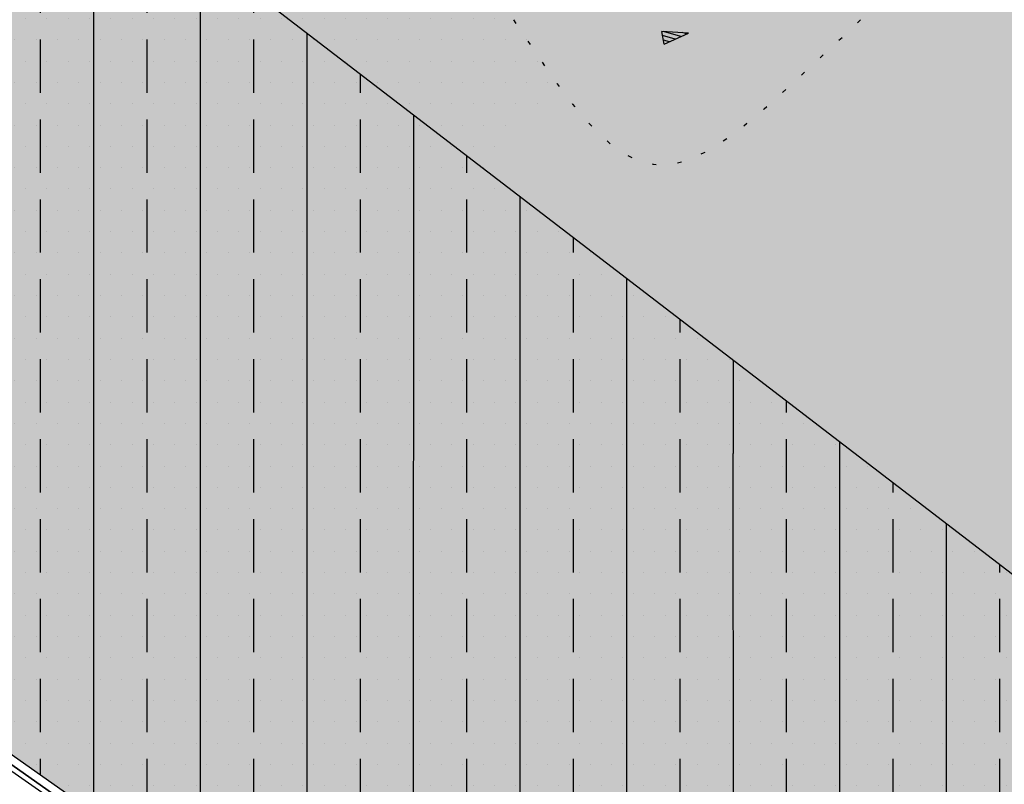
# Model space of a CAD drawing. Extents: x 546062 to 546645, y 6584438 to 6584885.
# Drawn here: x 546324 to 546347, y 6584516 to 6584534 of the extents above; entities that cross this region are included whole.
import ezdxf

# ---------------------------------------------------------------- set-up
doc = ezdxf.new("R2010")
doc.units = 0
doc.header["$LTSCALE"] = 0.5
doc.header["$MEASUREMENT"] = 0
doc.linetypes.add('C2', pattern=[1, 0, -1])
doc.layers.get('0').update_dxf_attribs({"linetype": 'CONTINUOUS'})
for name, color, linetype in [('12', 57, 'CONTINUOUS'), ('14', 114, 'CONTINUOUS'), ('23', 7, 'CONTINUOUS'), ('26', 7, 'CONTINUOUS'), ('54', 7, 'CONTINUOUS'), ('E1L', 6, 'CONTINUOUS'), ('EH-KEELUALA', 6, 'CONTINUOUS'), ('KAITSETSOON', 6, 'CONTINUOUS'), ('MAATULUNDUSMAA', 41, 'CONTINUOUS'), ('MURU', 53, 'CONTINUOUS'), ('OLOLPIIR', 32, 'CONTINUOUS'), ('PUUD', 57, 'CONTINUOUS'), ('SÕIDUTEE', 252, 'CONTINUOUS'), ('VK_SERVITUUT', 8, 'CONTINUOUS')]:
    doc.layers.add(name, color=color, linetype=linetype)
doc.linetypes.add('PUITAED', pattern='A,3.5,[140,geodeet.shx,S=0.8,R=0,X=0,Y=0],1.5', length=5)
pattern_1 = [(90, (-546431.9000000035, -6584537.119999997), (-2.5, 4.440892098500626e-16), []), (90, (-546430.6500000056, -6584535.869999999), (-2.5, 4.440892098500626e-16), [1.25, -0.625])]
pattern_2 = [(0, (0, 0), (0.3125, 0.625), [0, -0.625])]
pattern_3 = [(0, (0, 0), (0.1875, 0.375), [0, -0.375])]
pattern_4 = [(0, (0, 0), (0.25, 0.5), [0, -0.5])]

# ---------------------------------------------------------------- blocks, each defined once
blk = doc.blocks.new('EH')
at = {"layer": 'EH-KEELUALA'}
h = blk.add_hatch(dxfattribs=at)
h.set_pattern_fill('ANSI33', color=256, scale=10, angle=45, style=0)
h.set_pattern_definition(pattern_1)
h.paths.add_polyline_path([(-59.6927838283591, 101.8945167567581, -0.6824877993967189), (-61.42713285656646, 102.5732888132334, -0.1887159003923602), (-61.16148188570514, 103.2520608687773), (-70.02009329292923, 111.4402352189645), (-72.22106415475719, 109.3893814412877), (-49.25690038467292, 88.16319054737687), (-47.27345637243707, 90.41510832030326)])
h.paths.add_polyline_path([(-93.82599617145024, 89.25801248848438), (-102.1263462521601, 81.52378727681935), (-72.99251390411519, 61.21478684712201), (-66.65637310035527, 68.408570994623)])
h.paths.add_polyline_path([(-102.1263462519273, 81.52378727681935), (-105.1197766851401, 78.73452358320355), (-75.65341173391789, 58.19371689017862), (-72.99251390411519, 61.21478684712201)])
h.paths.add_polyline_path([(-105.1197766851401, 78.73452358227223), (-107.7404937247047, 76.29255238734186), (-99.86821288836654, 70.72177842259407, -0.6812888882581458), (-97.2700282240985, 69.70001991745085, -0.121166056204005), (-97.4411415969953, 69.0042754728347), (-96.6069999356987, 68.41400011908263), (-78.13107207079884, 55.38068697135895), (-75.65341173345223, 58.19371689017862)])
h.paths.add_polyline_path([(-99.86821288836654, 70.72177842259407), (-97.4411415969953, 69.0042754728347, 0.121166056204005), (-97.2700282240985, 69.70001991745085, 0.6812888882581458)], flags=17)
h = blk.add_hatch(dxfattribs=at)
h.set_pattern_fill('ANSI33', color=256, scale=10, angle=45, style=0)
h.set_pattern_definition(pattern_1)
edge = h.paths.add_edge_path()
edge.add_line((-66.6563730998896, 68.40857099741697), (-72.99251390527934, 61.21478684805334))
edge.add_line((-72.99251390527934, 61.21478684805334), (-57.62779214559123, 50.50414167530835))
edge.add_line((-57.62779214559123, 50.50414167530835), (-55.27900000370573, 52.23300000280142))
edge.add_spline(control_points=[(-55.2790000034729, 52.23300000280142), (-52.87643376912456, 48.51175187900662), (-47.2305141199613, 42.95720211602747), (-37.68942213815171, 36.87046662345529), (-30.74339870165568, 36.65193654038012), (-27.56670652434696, 35.6235612090677), (-27.43429713463411, 35.57896960433573)], knot_values=[42.78384044344509, 42.78384044344509, 42.78384044344509, 42.78384044344509, 56.07218529925795, 66.21911493322273, 75.83759968925631, 76.25758045756089, 76.25758045756089, 76.25758045756089, 76.25758045756089], degree=3, periodic=0)
edge.add_line((-27.4342971353326, 35.57896960526705), (-25.87471806001849, 37.11352032423019))
edge.add_line((-25.87471806001849, 37.11352032423019), (-66.6563730998896, 68.40857099741697))
edge = h.paths.add_edge_path(flags=17)
edge.add_spline(control_points=[(-27.43429713463411, 35.57896960433573), (-27.56670652434696, 35.6235612090677), (-30.74339870165568, 36.65193654038012), (-37.68942213815171, 36.87046662345529), (-47.2305141199613, 42.95720211602747), (-52.87643376912456, 48.51175187900662), (-55.2790000034729, 52.23300000280142)], knot_values=[42.78384044344509, 42.78384044344509, 42.78384044344509, 42.78384044344509, 43.20382121174966, 52.82230596778325, 62.96923560174803, 76.25758045756089, 76.25758045756089, 76.25758045756089, 76.25758045756089], degree=3, periodic=0)
edge.add_line((-55.27900000405498, 52.23300000373274), (-57.57500000402797, 50.54300000239164))
edge.add_spline(control_points=[(-57.57500000356231, 50.54300000239164), (-57.5363759205211, 50.49069024343044), (-57.4976407365175, 50.43846855126321), (-57.45879491313826, 50.38633482903242)], knot_values=[0, 0, 0, 0, 0.195072231537061, 0.195072231537061, 0.195072231537061, 0.195072231537061], degree=3, periodic=0)
edge.add_line((-57.45879491395317, 50.38633482903242), (-34.74554621090647, 34.5530804824084))
edge.add_spline(control_points=[(-34.74554620462004, 34.55308048054576), (-33.01478267880157, 34.22702069766819), (-31.26761358731892, 33.94782128930092), (-29.5827663957607, 33.46497929468751)], knot_values=[28.41891116264324, 28.41891116264324, 28.41891116264324, 28.41891116264324, 33.68455674186252, 33.68455674186252, 33.68455674186252, 33.68455674186252], degree=3, periodic=0)
edge.add_line((-29.58276639610995, 33.46497929375619), (-27.43429713579826, 35.57896960526705))
edge = h.paths.add_edge_path(flags=17)
edge.add_spline(control_points=[(-57.45879491313826, 50.38633482903242), (-54.74279103963636, 46.74127390701324), (-48.86730100342538, 40.94125243648887), (-40.69763197004795, 35.7694787112996), (-35.93496249557938, 34.77715546824038), (-34.74554620462004, 34.55308048054576)], knot_values=[0.195072231537061, 0.195072231537061, 0.195072231537061, 0.195072231537061, 13.83404011849922, 24.80025122351218, 28.41891116264324, 28.41891116264324, 28.41891116264324, 28.41891116264324], degree=3, periodic=0)
edge.add_line((-34.74554620834533, 34.5530804824084), (-57.45879491535015, 50.38633483089507))
edge = h.paths.add_edge_path()
edge.add_spline(control_points=[(-34.74554620462004, 34.55308048054576), (-35.93496249557938, 34.77715546824038), (-40.69763197004795, 35.7694787112996), (-48.86730100342538, 40.94125243648887), (-54.74279103963636, 46.74127390701324), (-57.45879491313826, 50.38633482903242)], knot_values=[0.1950722315370612, 0.1950722315370612, 0.1950722315370612, 0.1950722315370612, 3.813732170668121, 14.77994327568108, 28.41891116264324, 28.41891116264324, 28.41891116264324, 28.41891116264324], degree=3, periodic=0)
edge.add_line((-57.45879491511732, 50.38633482996374), (-72.99251390458085, 61.21478684712201))
edge.add_line((-72.99251390458085, 61.21478684712201), (-75.65341173356865, 58.19371689017862))
edge.add_line((-75.65341173356865, 58.19371689017862), (-33.97693876444828, 29.14132524747401))
edge.add_line((-33.97693876444828, 29.14132524747401), (-31.07638372143265, 31.99533175770193))
edge.add_line((-31.07638372143265, 31.99533175770193), (-34.74554620648269, 34.55308048147708))
h.paths.add_polyline_path([(-75.65341173345223, 58.19371689110994), (-78.13107213645708, 55.38068689685315), (-36.88210191146936, 26.28278458490968), (-33.9769387638662, 29.14132524840534)])
edge = h.paths.add_edge_path(flags=16)
edge.add_spline(control_points=[(-29.5827663957607, 33.46497929468751), (-31.26761358731892, 33.94782128930092), (-33.01478267880157, 34.22702069766819), (-34.74554620462004, 34.55308048054576)], knot_values=[28.41891116264323, 28.41891116264323, 28.41891116264323, 28.41891116264323, 33.68455674186251, 33.68455674186251, 33.68455674186251, 33.68455674186251], degree=3, periodic=0)
edge.add_line((-34.74554620636627, 34.55308048054576), (-31.07638372178189, 31.99533175863326))
edge.add_line((-31.07638372178189, 31.99533175863326), (-29.58276639482938, 33.46497929655015))
at = {"layer": 'KAITSETSOON'}
blk.add_line((-104.1320910206996, 97.1667096754536), (0.9312960184179246, 16.54310532007366), dxfattribs=at)
blk = doc.blocks.new('*X31')
at = {"color": 0}
for p, q in [((157.1844925312269, 185.1152103880954), (157.2918646078982, 185.2225824647668)), ((157.2434180963257, 184.9973592578977), (157.4686413031948, 185.2225824647668)), ((157.3023436614246, 184.8795081276999), (157.6161949872911, 185.1933594535664)), ((157.3612692265235, 184.7616569975022), (157.4394182919944, 184.8398060629731))]:
    blk.add_line(p, q, dxfattribs=at)
blk = doc.blocks.new('UV')
at = {"layer": 'VK_SERVITUUT', "ltscale": 2}
h = blk.add_hatch(dxfattribs=at)
h.set_pattern_fill('LINE', color=256, scale=10, style=0)
h.set_pattern_definition([(0, (-546412.9959384678, -6584507.5), (0, 1.25), [])])
edge = h.paths.add_edge_path()
edge.add_line((-9.746347474167123, -3.868574715219438), (-8.750090287765488, 6.081675111316144))
edge.add_line((-9.746347474167123, -3.868574715219438), (-27.9325947574107, -1.399714567698538))
edge.add_line((-8.750090287765488, 6.081675111316144), (-21.42991218040697, 7.803014674223959))
edge.add_line((-38.69818529824261, 41.25059974379838), (-21.42991218040697, 7.803014674223959))
edge.add_line((-46.80079258675687, 35.14682646654546), (-27.9325947574107, -1.399714567698538))
edge.add_line((-38.69818529824261, 41.25059974379838), (-204.9392461252864, 194.6490748813376))
edge.add_line((-46.80079258675687, 35.14682646654546), (-211.2498714332469, 186.8917552269995))
blk = doc.blocks.new('SERV')
at = {"layer": 'E1L', "color": 0, "linetype": 'CONTINUOUS', "ltscale": 2}
blk.add_blockref('UV', (220.6964779309928, -186.9949875213206), dxfattribs=at)

msp = doc.modelspace()

# ---------------------------------------------------------------- hatches: boundary and pattern name
at = {"layer": 'MAATULUNDUSMAA'}
h = msp.add_hatch(dxfattribs=at)
h.set_pattern_fill('DOTS', color=256, scale=10, style=0)
h.set_pattern_definition(pattern_2)
h.paths.add_polyline_path([(546310.7394604419, 6584526.39387725, -0.1087474109313197), (546310.6378100975, 6584525.932035323), (546311.802460335, 6584525.107877479), (546328.9781018341, 6584512.99181404), (546341.2480247411, 6584525.490023484), (546304.2773694217, 6584553.860586924), (546326.0394749437, 6584575.464089793), (546359.7338430671, 6584544.319777423), (546361.8364739895, 6584546.461528586), (546348.4229370068, 6584558.859902826, -0.6824878002907936), (546347.3823275891, 6584559.267166059, -0.1887159009043274), (546347.5417181723, 6584559.674429294), (546324.2009512474, 6584581.248721277, -0.4268548309825899), (546323.3345289321, 6584581.233274944), (546314.5325251069, 6584572.495420297, -0.197962033648677), (546314.7067122099, 6584572.072710731, -0.6695019908983184), (546313.6808993128, 6584571.650001165), (546305.0484383994, 6584563.080453799, -0.1979620331415612), (546305.2226255018, 6584562.657744234, -0.862119778503008), (546304.0486559002, 6584562.482933204), (546290.8631942502, 6584558.46710356, -0.07404476439807542), (546290.8892246481, 6584558.292292531, -0.6695019908477581), (546289.8634117508, 6584557.869582966), (546280.3265919869, 6584548.402267732, -0.1957831885542666), (546280.6394604422, 6584547.63387725, -0.1548467101441654), (546280.4382243818, 6584546.999666417), (546308.7406965025, 6584527.028088083, -0.7318315775677298)])
h.paths.add_polyline_path([(546302.3595386704, 6584561.029213123), (546308.7251891058, 6584564.682103667), (546308.1652569786, 6584565.657860303), (546301.7996065432, 6584562.004969759)], flags=24)
h = msp.add_hatch(dxfattribs=at)
h.set_pattern_fill('DOTS', color=256, scale=10, style=0)
h.set_pattern_definition(pattern_2)
h.paths.add_polyline_path([(546341.2480247415, 6584525.490023484), (546328.9781017664, 6584512.991813971), (546370.5971870696, 6584483.632824373), (546380.882631637, 6584476.462909545), (546382.8264604409, 6584478.055877254), (546392.8574604421, 6584485.67287725), (546392.7719919146, 6584485.951530948)])
edge = h.paths.add_edge_path()
edge.add_line((546392.7719919144, 6584485.951530948), (546392.857460442, 6584485.67287725))
edge.add_line((546392.857460442, 6584485.67287725), (546382.8264604425, 6584478.055877249))
edge.add_line((546382.8264604425, 6584478.055877249), (546385.3284604418, 6584476.006877249))
edge.add_line((546385.3284604418, 6584476.006877249), (546384.9389050654, 6584473.635308532))
edge.add_line((546384.9389050654, 6584473.635308532), (546404.1866797649, 6584460.217813024))
edge.add_ellipse((546408.4094604424, 6584456.693877249), major_axis=(3.889087296789512, 3.889087296789512), ratio=0.9999999998644925, start_angle=4.655090015421422, end_angle=95.15479962232638, ccw=False)
edge.add_line((546411.9700910371, 6584460.885763431), (546445.4108799219, 6584500.255188907))
edge.add_arc((546445.7993123496, 6584500.712485583), 0.6, 180, 229.6550901070762, ccw=False)
edge.add_arc((546445.7993123496, 6584500.712485583), 0.6000000000000001, 116.67531979966739, 180, ccw=False)
edge.add_line((546445.5299518678, 6584501.248624492), (546417.9793531697, 6584556.085725455))
edge.add_arc((546417.7099926875, 6584556.621864364), 0.6, 200.3537401887961, 296.67531982946826, ccw=False)
edge.add_line((546417.1474548177, 6584556.413175253), (546370.5573824333, 6584539.129288581))
edge.add_arc((546369.9948445635, 6584538.92059947), 0.6, 0, 20.353740188796223, ccw=False)
edge.add_arc((546369.9948445635, 6584538.920594184), 0.5999999999999999, -180.00050479366837, 0.0005047936683126863, ccw=False)
edge.add_arc((546369.9948445635, 6584538.92059947), 0.6000000000000001, 137.2522384923521, 180, ccw=False)
edge.add_line((546369.5542351463, 6584539.327862703), (546361.8364739886, 6584546.461528585))
edge.add_line((546361.8364739886, 6584546.461528585), (546359.7338430659, 6584544.319777424))
edge.add_line((546359.7338430659, 6584544.319777424), (546369.3112430293, 6584535.467213843))
edge.add_line((546369.3112430293, 6584535.467213843), (546416.2351379724, 6584552.874941305))
edge.add_line((546416.2351379724, 6584552.874941305), (546438.8134283196, 6584507.934793148))
edge.add_line((546438.8134283196, 6584507.934793148), (546409.3407564606, 6584473.236982569))
edge.add_line((546409.3407564606, 6584473.236982569), (546392.7719919144, 6584485.951530948))
h.paths.add_polyline_path([(546400.7284600299, 6584474.980376993, -0.1405647895426944), (546400.7664604572, 6584474.847877249, -0.7535172236420521), (546400.3044608554, 6584474.715377507, -0.1405647895426944), (546400.2664604281, 6584474.847877251, -0.7535172236420521)], flags=16)
edge = h.paths.add_edge_path()
edge.add_line((546328.9781017667, 6584512.991813971), (546341.2480247411, 6584525.490023484))
edge.add_line((546341.2480247411, 6584525.490023484), (546304.2773694217, 6584553.860586924))
edge.add_line((546304.2773694217, 6584553.860586924), (546326.0394749437, 6584575.464089793))
edge.add_line((546326.0394749437, 6584575.464089793), (546359.7338430671, 6584544.319777423))
edge.add_line((546359.7338430671, 6584544.319777423), (546361.8364739895, 6584546.461528586))
edge.add_line((546361.8364739895, 6584546.461528586), (546348.4229370068, 6584558.859902826))
edge.add_arc((546347.9823275891, 6584559.267166059), 0.6, 180, 317.25223852253527, ccw=False)
edge.add_arc((546347.9823275891, 6584559.267166059), 0.5999999999999999, 137.2522383968597, 180, ccw=False)
edge.add_line((546347.5417181723, 6584559.674429294), (546324.2009512474, 6584581.248721277))
edge.add_arc((546323.7603418289, 6584581.65598451), 0.6, 224.7904510544944, 317.25223863311925, ccw=False)
edge.add_line((546323.3345289321, 6584581.233274944), (546314.5325251069, 6584572.495420297))
edge.add_arc((546314.1067122099, 6584572.072710731), 0.6, 0, 44.7904510388305, ccw=False)
edge.add_arc((546314.1067122099, 6584572.072710731), 0.6, -135.20954896116962, 0, ccw=False)
edge.add_line((546313.6808993128, 6584571.650001165), (546305.0484383994, 6584563.080453799))
edge.add_arc((546304.6226255018, 6584562.657744234), 0.6, 0, 44.79045093655452, ccw=False)
edge.add_arc((546304.6226255018, 6584562.657744234), 0.6, -163.0611012626349, 0, ccw=False)
edge.add_line((546304.0486559002, 6584562.482933204), (546290.8631942502, 6584558.46710356))
edge.add_arc((546290.2892246481, 6584558.29229253), 0.6000000000000001, 8.893482572602807e-08, 16.938898642571814, ccw=False)
edge.add_arc((546290.2892246481, 6584558.292292532), 0.6, 224.7904510153345, 359.99999991106523, ccw=False)
edge.add_line((546289.8634117508, 6584557.869582966), (546283.449241884, 6584551.502159694))
edge.add_ellipse((546279.5394604423, 6584547.633877249), major_axis=(3.889087296789512, 3.889087296789512), ratio=0.9999999998644925, start_angle=282.3072411554213, end_angle=359.6943076293777, ccw=False)
edge.add_line((546284.1681452277, 6584544.663140446), (546308.871812696, 6584527.181733162))
edge.add_arc((546309.6394604419, 6584526.39387725), 1.1, 0, 134.2556896340624, ccw=False)
edge.add_arc((546309.6394604419, 6584526.393877249), 1.1, -24.825515216402778, 4.8509889438719256e-08, ccw=False)
edge.add_line((546310.6378100975, 6584525.932035323), (546311.802460335, 6584525.107877479))
edge.add_line((546311.802460335, 6584525.107877479), (546328.9781017667, 6584512.991813971))
h.paths.add_polyline_path([(546386.4985969337, 6584486.78729686), (546388.2996558751, 6584485.266668984), (546389.2673281601, 6584486.412797401), (546387.4662692187, 6584487.933425277)], flags=25)
h.paths.add_polyline_path([(546302.3595386704, 6584561.029213123), (546308.7251891058, 6584564.682103667), (546308.1652569786, 6584565.657860303), (546301.7996065432, 6584562.004969759)], flags=24)
h = msp.add_hatch(dxfattribs=at)
h.set_pattern_fill('DOTS', color=256, scale=10, style=0)
h.set_pattern_definition(pattern_2)
h.paths.add_polyline_path([(546409.3407564611, 6584473.236982569), (546438.8134283194, 6584507.934793147), (546416.2351379724, 6584552.874941302), (546369.3112430287, 6584535.467213842), (546326.0394749439, 6584575.464089793), (546304.2773694218, 6584553.860586924)])
h.paths.add_polyline_path([(546390.6105299261, 6584496.391885933, -0.9999851116069327), (546390.1143909598, 6584496.329868564, -0.9999851116069327)], flags=16)
h.paths.add_polyline_path([(546413.495938468, 6584507.478889748, -1), (546412.495938468, 6584507.478889748, -1)], flags=16)
h.paths.add_polyline_path([(546411.252166984, 6584481.050918709), (546414.3235955555, 6584481.050918709), (546414.3235955555, 6584482.550918709), (546411.252166984, 6584482.550918709)], flags=24)
h.paths.add_polyline_path([(546421.2435635875, 6584501.379851205), (546422.6561466077, 6584499.4928611), (546423.8569584934, 6584500.391777567), (546422.4443754732, 6584502.278767672)], flags=24)
h.paths.add_polyline_path([(546411.9587477797, 6584503.50132444), (546413.9409282308, 6584504.161684535), (546413.5853497178, 6584505.229012471), (546411.6031692668, 6584504.568652375)], flags=24)
h.paths.add_polyline_path([(546389.821037977, 6584533.926904739), (546391.1512780188, 6584534.284171753), (546390.8983811439, 6584535.225802343), (546389.5681411021, 6584534.86853533)], flags=24)
h.paths.add_polyline_path([(546402.6922393609, 6584531.530763892), (546406.1565250751, 6584531.530763892), (546406.1565250751, 6584533.030763892), (546402.6922393609, 6584533.030763892)], flags=24)
h.paths.add_polyline_path([(546425.3734064396, 6584505.177179018), (546427.682930249, 6584505.177179018), (546427.682930249, 6584506.677179018), (546425.3734064396, 6584506.677179018)], flags=24)
h.paths.add_polyline_path([(546402.2444733405, 6584506.507601998), (546405.8397114356, 6584506.507601998), (546405.8397114356, 6584508.007601998), (546402.2444733405, 6584508.007601998)], flags=24)
h.paths.add_polyline_path([(546389.487508575, 6584504.511967896), (546393.0827466701, 6584504.511967896), (546393.0827466701, 6584506.011967896), (546389.487508575, 6584506.011967896)], flags=24)
h.paths.add_polyline_path([(546384.6060322286, 6584525.106035351), (546388.2012703237, 6584525.106035351), (546388.2012703237, 6584526.606035351), (546384.6060322286, 6584526.606035351)], flags=24)
h.paths.add_polyline_path([(546404.5520516298, 6584514.564673903), (546407.9164778271, 6584512.606365169), (546408.6710555044, 6584513.902749576), (546405.306629307, 6584515.86105831)], flags=24)
h.paths.add_polyline_path([(546411.8193457089, 6584535.909774565), (546414.4005156282, 6584536.957517821), (546413.8363461827, 6584538.347378546), (546411.2551762635, 6584537.299635291)], flags=24)
h.paths.add_polyline_path([(546419.0374881458, 6584517.974751892), (546421.618658065, 6584519.022495148), (546421.0544886196, 6584520.412355873), (546418.4733187003, 6584519.364612618)], flags=24)
h.paths.add_polyline_path([(546400.9266790038, 6584521.882157928), (546404.3332335596, 6584522.872605789), (546403.9144535917, 6584524.312961071), (546400.5078990358, 6584523.322513211)], flags=24)
at = {"layer": 'MURU'}
h = msp.add_hatch(dxfattribs=at)
h.set_pattern_fill('DOTS', color=256, scale=8, style=0)
h.set_pattern_definition(pattern_4)
edge = h.paths.add_edge_path()
edge.add_arc((546360.8774665032, 6584542.982275762), 2.5, 132.5272384784749, 180, ccw=False)
edge.add_line((546359.187614919, 6584544.824665954), (546359.1533620612, 6584544.856326489))
edge.add_arc((546357.224480332, 6584546.446740043), 2.5, 180, 320.4935246833169, ccw=False)
edge.add_arc((546357.224480332, 6584546.446740044), 2.5, 134.0109522255045, 180.0000000213443, ccw=False)
edge.add_line((546355.487490679, 6584548.244757548), (546355.4142274014, 6584548.312476117))
edge.add_arc((546353.6183281598, 6584550.051655784), 2.5, 180, 315.9192194831337, ccw=False)
edge.add_arc((546353.6183281598, 6584550.051655784), 2.5, 138.5852574365966, 180, ccw=False)
edge.add_line((546351.7434759472, 6584551.705417913), (546351.6885550111, 6584551.756182326))
edge.add_arc((546349.824841595, 6584553.422487311), 2.5, 281.87427484885075, 318.2008051779059, ccw=False)
edge.add_line((546350.3392536582, 6584550.975983636), (546344.308311083, 6584542.977676925))
edge.add_spline(control_points=[(546329.657378046, 6584561.069619984), (546331.3787533233, 6584560.006522421), (546335.0671059843, 6584556.779394351), (546340.5281671634, 6584552.214745475), (546341.5641106736, 6584544.694889723), (546347.1103073428, 6584540.430925943), (546346.3844604561, 6584538.383877228)], knot_values=[0, 0, 0, 0, 5.65810481834167, 12.32721177895038, 21.51701670116027, 28.03279442148732, 28.03279442148732, 28.03279442148732, 28.03279442148732], degree=3, periodic=0)
edge.add_spline(control_points=[(546346.3844604561, 6584538.383877228), (546346.0196594341, 6584536.123901801), (546343.271986146, 6584533.720840241), (546338.9383811485, 6584529.58869328), (546337.2844986691, 6584531.329949774), (546336.4275269088, 6584532.526088609)], knot_values=[15.74031219725368, 15.74031219725368, 15.74031219725368, 15.74031219725368, 22.60799873868572, 26.52859937973368, 30.57582680826288, 30.57582680826288, 30.57582680826288, 30.57582680826288], degree=3, periodic=0)
edge.add_line((546336.4275269082, 6584532.52608861), (546334.8336594594, 6584530.412282924))
edge.add_line((546334.8336594594, 6584530.412282924), (546349.1650965777, 6584519.414616195))
edge.add_line((546349.1650965777, 6584519.414616195), (546352.3246228301, 6584524.449814707))
edge.add_arc((546351.8964604561, 6584526.912877228), 2.5, 180, 279.86137403868986, ccw=False)
edge.add_arc((546351.8964604561, 6584526.912877228), 2.5, 15.923076681072189, 180, ccw=False)
edge.add_line((546354.3005376826, 6584527.598743606), (546362.2294428014, 6584540.234692184))
edge.add_arc((546364.6653199028, 6584539.672106416), 2.5, 135.7471569590793, 166.9951044357165, ccw=False)
edge.add_line((546362.8746516082, 6584541.416671421), (546362.846881781, 6584541.442339574))
edge.add_arc((546360.8774665032, 6584542.982275762), 2.5, 180, 321.97723844235554, ccw=False)
h.paths.add_polyline_path([(546353.0553399964, 6584554.578089165), (546352.3184711785, 6584553.600845104, -0.0178528406200887), (546352.3248415955, 6584553.422487311, -0.184432916782916), (546351.6885550112, 6584551.756182326), (546351.7434759473, 6584551.705417914, -0.6910474825004784), (546356.1183281598, 6584550.051655784, -0.19474612340025), (546355.4142274013, 6584548.312476117), (546355.4874906791, 6584548.244757548, -0.6619542870427738), (546359.724480332, 6584546.446740043, -0.17410746032645), (546359.1533620615, 6584544.856326489), (546359.1876149189, 6584544.824665954, -0.652683199794738), (546363.3774665032, 6584542.982275762, -0.1674447079971754), (546362.8468817811, 6584541.442339574), (546362.8746516084, 6584541.416671421, -0.03036850684982224), (546363.0991726818, 6584541.620742575), (546364.5581434715, 6584543.945840378)])
h = msp.add_hatch(dxfattribs=at)
h.set_pattern_fill('DOTS', color=256, scale=8, style=0)
h.set_pattern_definition(pattern_4)
edge = h.paths.add_edge_path()
edge.add_spline(control_points=[(546324.2173274611, 6584543.057729676), (546322.9490697483, 6584543.723732594), (546319.4193328968, 6584543.824341401), (546318.5507701688, 6584548.022441264), (546317.5421468146, 6584550.178591139), (546317.2044177226, 6584550.884328604)], knot_values=[51.42225480439046, 51.42225480439046, 51.42225480439046, 51.42225480439046, 55.71973518440369, 60.30116129973352, 62.61327899842112, 62.61327899842112, 62.61327899842112, 62.61327899842112], degree=3, periodic=0)
edge.add_line((546317.204417722, 6584550.884328604), (546312.8243083662, 6584547.30183184))
edge.add_line((546312.8243083662, 6584547.30183184), (546317.0675441565, 6584544.045655036))
edge.add_line((546317.0675441565, 6584544.045655036), (546319.1653640287, 6584545.977194931))
edge = h.paths.add_edge_path()
edge.add_spline(control_points=[(546324.2173274611, 6584543.057729676), (546322.9490697483, 6584543.723732594), (546319.4193328968, 6584543.824341401), (546318.5507701688, 6584548.022441264), (546317.5421468146, 6584550.178591139), (546317.2044177226, 6584550.884328604)], knot_values=[51.42225480439046, 51.42225480439046, 51.42225480439046, 51.42225480439046, 55.71973518440369, 60.30116129973352, 62.61327899842112, 62.61327899842112, 62.61327899842112, 62.61327899842112], degree=3, periodic=0)
edge.add_line((546319.1653640284, 6584545.977194933), (546317.0675441577, 6584544.045655036))
edge.add_line((546317.0675441577, 6584544.045655036), (546320.0052089208, 6584541.791348105))
edge.add_arc((546320.327410767, 6584539.312197854), 2.5, 83.94642384027372, 97.40491927045628, ccw=False)
edge.add_arc((546321.7124604562, 6584539.563877229), 2.5, 75.63763955938958, 116.65142870051471, ccw=False)
edge.add_arc((546323.1604674305, 6584539.626797073), 2.5, 0, 109.3385452285003, ccw=False)
edge.add_arc((546323.1604674305, 6584539.626797073), 2.5, -42.174994935081315, 0, ccw=False)
edge.add_line((546325.0132116269, 6584537.948304015), (546327.9684032293, 6584535.680547329))
edge.add_line((546327.9684032293, 6584535.680547329), (546330.1595293292, 6584538.260988764))
edge.add_spline(control_points=[(546330.1595293296, 6584538.260988763), (546328.6083293526, 6584538.739657964), (546325.9822637057, 6584539.332544187), (546325.2712810743, 6584542.689190241), (546324.217327461, 6584543.057729676)], knot_values=[0, 0, 0, 0, 4.641361504706734, 7.990951899395089, 7.990951899395089, 7.990951899395089, 7.990951899395089], degree=3, periodic=0)
edge = h.paths.add_edge_path()
edge.add_spline(control_points=[(546336.4275269088, 6584532.52608861), (546335.3586089227, 6584534.018056461), (546333.67740205, 6584537.052710163), (546331.0622944044, 6584537.982413567), (546330.1595293296, 6584538.260988763)], knot_values=[7.990951899395091, 7.990951899395091, 7.990951899395091, 7.990951899395091, 13.03913947445015, 15.74031219725368, 15.74031219725368, 15.74031219725368, 15.74031219725368], degree=3, periodic=0)
edge.add_line((546330.159529329, 6584538.260988764), (546327.9684032286, 6584535.680547329))
edge.add_line((546327.9684032286, 6584535.680547329), (546334.8336594603, 6584530.412282924))
edge.add_line((546334.8336594603, 6584530.412282924), (546336.4275269085, 6584532.52608861))
h = msp.add_hatch(dxfattribs=at)
h.set_pattern_fill('DOTS', color=256, scale=8, style=0)
h.set_pattern_definition(pattern_4)
h.paths.add_polyline_path([(546312.2663301863, 6584546.84546081), (546297.802101249, 6584535.015150389), (546308.8718126959, 6584527.181733162, -0.6634911647554659), (546310.7394604419, 6584526.39387725, -0.1087474109313197), (546310.6378100975, 6584525.932035323), (546311.802460335, 6584525.107877479), (546323.7054212177, 6584516.71127528)])
h.paths.add_polyline_path([(546325.0132116267, 6584537.948304015, -0.2782051559954593), (546322.5403335849, 6584537.20493126, -0.1112496116548651), (546321.4488145171, 6584537.077817934, -0.5580306687317834), (546317.8274107666, 6584539.312197854, -0.3768470599530771), (546320.0052089226, 6584541.791348105), (546312.8243083663, 6584547.301831841), (546312.2663301862, 6584546.845460809), (546323.7054212841, 6584516.711275105), (546324.2258853813, 6584516.344128643), (546334.8336594601, 6584530.412282923)])
h = msp.add_hatch(dxfattribs=at)
h.set_pattern_fill('DOTS', color=256, scale=8, style=0)
h.set_pattern_definition(pattern_4)
h.paths.add_polyline_path([(546334.83365946, 6584530.412282923), (546324.2258853815, 6584516.344128644), (546340.1775184593, 6584505.091506856), (546349.1650965782, 6584519.414616195)])
h.paths.add_polyline_path([(546342.0538992864, 6584511.995877312, -1), (546337.0538992864, 6584511.995877312, -1)], flags=16)
h.paths.add_polyline_path([(546339.2956659498, 6584513.489699787, 0.6265398581563769), (546339.2142656995, 6584513.047202556, 0.01419034724159548), (546339.1978771664, 6584513.035980509, 0.9206564203907398), (546339.5602620291, 6584512.439873369, -0.005056083337950233), (546339.5538992872, 6584512.436772022, 0.9380854848571237), (546339.8812991353, 6584513.053872594, -0.007797314442540525), (546339.8905051383, 6584513.0480075, 0.6592700883929652), (546339.7955846785, 6584513.497635326, 1.008590701126826)], flags=0)
h = msp.add_hatch(dxfattribs=at)
h.set_pattern_fill('DOTS', color=256, scale=8, style=0)
h.set_pattern_definition(pattern_4)
edge = h.paths.add_edge_path()
edge.add_line((546357.450957471, 6584513.056207341), (546349.1650965785, 6584519.414616196))
edge.add_line((546349.1650965785, 6584519.414616196), (546340.1775184587, 6584505.091506856))
edge.add_line((546340.1775184587, 6584505.091506856), (546353.0463778501, 6584496.013539299))
edge.add_line((546353.0463778501, 6584496.013539299), (546358.9193286257, 6584498.741882147))
edge.add_spline(control_points=[(546360.4862749237, 6584497.461742922), (546356.8254976637, 6584500.306018591), (546353.5544824018, 6584503.553069619), (546350.834460442, 6584507.236877249)], knot_values=[0, 0, 0, 0, 13.73756248354998, 13.73756248354998, 13.73756248354998, 13.73756248354998], degree=3, periodic=0)
edge.add_line((546350.8344604423, 6584507.236877249), (546353.1304604426, 6584508.926877248))
edge.add_spline(control_points=[(546353.130460442, 6584508.926877249), (546355.3509781363, 6584505.487597538), (546358.2538290427, 6584502.536652872), (546361.4923540079, 6584499.937208936)], knot_values=[63.97612721024406, 63.97612721024406, 63.97612721024406, 63.97612721024406, 76.25758045753156, 76.25758045753156, 76.25758045753156, 76.25758045753156], degree=3, periodic=0)
edge.add_line((546361.1956839433, 6584500.185350286), (546363.365860073, 6584508.517225868))
edge.add_line((546363.365860073, 6584508.517225868), (546361.0208898659, 6584510.316710498))
edge.add_arc((546358.572460456, 6584510.821877228), 2.5, 180, 348.3421603652751, ccw=False)
edge.add_arc((546358.572460456, 6584510.821877228), 2.5, 116.6539733732316, 180, ccw=False)
edge = h.paths.add_edge_path()
edge.add_spline(control_points=[(546360.4862749237, 6584497.461742922), (546356.8254976637, 6584500.306018591), (546353.5544824018, 6584503.553069619), (546350.834460442, 6584507.236877249)], knot_values=[0, 0, 0, 0, 13.73756248354998, 13.73756248354998, 13.73756248354998, 13.73756248354998], degree=3, periodic=0)
edge.add_line((546358.919328626, 6584498.741882146), (546353.0463778527, 6584496.0135393))
edge.add_line((546353.0463778527, 6584496.0135393), (546359.0128026276, 6584491.804696161))
edge.add_line((546359.0128026276, 6584491.804696161), (546360.4862749235, 6584497.461742923))
at = {"layer": 'PUUD'}
h = msp.add_hatch(dxfattribs=at)
h.set_pattern_fill('DOTS', color=256, scale=6, style=0)
h.set_pattern_definition(pattern_3)
edge = h.paths.add_edge_path()
edge.add_spline(control_points=[(546345.8848119049, 6584541.007534015), (546345.215709911, 6584542.050428642), (546341.4290040283, 6584545.675621272), (546340.5281671634, 6584552.214745475), (546334.0231235774, 6584557.652011041), (546328.8549591566, 6584562.228338658), (546325.8923911552, 6584562.515039477)], knot_values=[2.918083101987551, 2.918083101987551, 2.918083101987551, 2.918083101987551, 6.515777720327049, 15.70558264253694, 22.37468960314565, 32.14616838873211, 32.14616838873211, 32.14616838873211, 32.14616838873211], degree=3, periodic=0)
edge.add_line((546325.8923911538, 6584562.515039477), (546315.5809037552, 6584555.401565789))
edge.add_spline(control_points=[(546315.5809037552, 6584555.40156579), (546315.8802681563, 6584553.011098444), (546318.1727152588, 6584549.849726979), (546319.4193328968, 6584543.824341401), (546322.9490697483, 6584543.723732594), (546324.2173274611, 6584543.057729676)], knot_values=[46.55119424902854, 46.55119424902854, 46.55119424902854, 46.55119424902854, 53.73437250307805, 58.31579861840788, 62.61327899842112, 62.61327899842112, 62.61327899842112, 62.61327899842112], degree=3, periodic=0)
edge.add_line((546318.3624375085, 6584548.121845122), (546324.6265804458, 6584551.894894895))
edge.add_line((546324.6265804458, 6584551.894894895), (546324.6017268231, 6584552.025165683))
edge.add_line((546324.6017268231, 6584552.025165683), (546324.820531803, 6584552.011716641))
edge.add_line((546324.820531803, 6584552.011716641), (546327.2441730095, 6584553.471536282))
edge.add_line((546327.2441730095, 6584553.471536282), (546327.1940660204, 6584553.557614126))
edge.add_line((546327.1940660204, 6584553.557614126), (546327.2903897099, 6584553.499373757))
edge.add_line((546327.2903897099, 6584553.499373757), (546334.1280250988, 6584557.617852361))
h.paths.add_polyline_path([(546326.1631582213, 6584555.097157581), (546325.5989462006, 6584554.832621442), (546325.5411831229, 6584555.13538783)], flags=17)
h.paths.add_polyline_path([(546327.1852319342, 6584556.426423307), (546327.8072070328, 6584556.38819306), (546327.2429950116, 6584556.123656921)], flags=17)
h.paths.add_polyline_path([(546323.7473014077, 6584555.718122578, -1), (546323.8723014077, 6584555.718122578, -1)], flags=16)
h.paths.add_polyline_path([(546325.8328261522, 6584558.225650284), (546325.7405527423, 6584558.841929597), (546326.0472003797, 6584558.810764174)], flags=16)
h.paths.add_polyline_path([(546323.9348014077, 6584555.218122578, -1), (546323.6848014077, 6584555.218122578, -1)], flags=17)
h.paths.add_polyline_path([(546324.0598014077, 6584554.218122578, -1), (546323.5598014077, 6584554.218122578, -1)], flags=17)
h.paths.add_polyline_path([(546324.8008268115, 6584553.718122578, -1), (546324.5508268115, 6584553.718122578, -1)], flags=17)
h.paths.add_polyline_path([(546325.1713395135, 6584553.468122578, -1), (546325.0463395135, 6584553.468122578, -1)], flags=17)
h.paths.add_polyline_path([(546323.0966563504, 6584557.014301966), (546322.8768993292, 6584556.7981749), (546322.5634033263, 6584557.336723719)], flags=16)
h.paths.add_polyline_path([(546323.068776004, 6584553.718122578, -1), (546322.818776004, 6584553.718122578, -1)], flags=17)
h.paths.add_polyline_path([(546322.573263302, 6584553.468122578, -1), (546322.448263302, 6584553.468122578, -1)], flags=17)
h.paths.add_polyline_path([(546328.9292043373, 6584559.331207143), (546328.8369309274, 6584559.947486458), (546329.1435785645, 6584559.916321035)], flags=16)
h.paths.add_polyline_path([(546330.3696825643, 6584557.012712295), (546330.9916576601, 6584556.974482049), (546330.4274456402, 6584556.709945909)], flags=17)
h.paths.add_polyline_path([(546320.9729168637, 6584554.818223892), (546320.7585426364, 6584554.233110002), (546320.6662692263, 6584554.849389315)], flags=17)
h.paths.add_polyline_path([(546321.5700394204, 6584551.791475822), (546321.3502824119, 6584551.57534876), (546321.0367864101, 6584552.113897578)], flags=17)
h.paths.add_polyline_path([(546319.5180661659, 6584557.587684008), (546318.9538541434, 6584557.323147867), (546318.8960910661, 6584557.625914253)], flags=16)
edge = h.paths.add_edge_path(flags=17)
edge.add_spline(control_points=[(546325.8923911552, 6584562.515039477), (546325.2953922224, 6584562.572813706), (546323.4270047364, 6584562.443429727), (546320.6579274061, 6584560.365359605), (546316.317274644, 6584560.664926352), (546315.4471262285, 6584557.401535822), (546315.5356055533, 6584555.763278378), (546315.5809037552, 6584555.40156579)], knot_values=[32.14616838873211, 32.14616838873211, 32.14616838873211, 32.14616838873211, 34.11525817994345, 38.35478569729069, 41.76769938179081, 45.46427457194164, 46.55119424902854, 46.55119424902854, 46.55119424902854, 46.55119424902854], degree=3, periodic=0)
edge.add_line((546315.5809037553, 6584555.40156579), (546325.8923911524, 6584562.515039477))
edge = h.paths.add_edge_path()
edge.add_spline(control_points=[(546325.8923911552, 6584562.515039477), (546328.8549591566, 6584562.228338658), (546334.0231235774, 6584557.652011041), (546340.5281671634, 6584552.214745475), (546341.4290040283, 6584545.675621272), (546345.215709911, 6584542.050428642), (546345.8848119049, 6584541.007534015)], knot_values=[2.918083101987548, 2.918083101987548, 2.918083101987548, 2.918083101987548, 12.689561887574, 19.35866884818271, 28.5484737703926, 32.14616838873211, 32.14616838873211, 32.14616838873211, 32.14616838873211], degree=3, periodic=0)
edge.add_line((546334.1280249796, 6584557.617852289), (546327.2903897098, 6584553.499373758))
edge.add_line((546327.2903897098, 6584553.499373758), (546327.7273190443, 6584553.235192373))
edge.add_line((546327.7273190443, 6584553.235192373), (546327.5075620222, 6584553.019065307))
edge.add_line((546327.5075620222, 6584553.019065307), (546327.2441730086, 6584553.471536284))
edge.add_line((546327.2441730086, 6584553.471536284), (546324.820531802, 6584552.011716642))
edge.add_line((546324.820531802, 6584552.011716642), (546325.2237019216, 6584551.986935437))
edge.add_line((546325.2237019216, 6584551.986935437), (546324.6594899002, 6584551.722399299))
edge.add_line((546324.6594899002, 6584551.722399299), (546324.626580446, 6584551.894894896))
edge.add_line((546324.626580446, 6584551.894894896), (546318.3624375035, 6584548.12184512))
edge.add_spline(control_points=[(546315.5809037552, 6584555.40156579), (546315.8802681563, 6584553.011098444), (546318.1727152588, 6584549.849726979), (546319.4193328968, 6584543.824341401), (546322.9490697483, 6584543.723732594), (546324.2173274611, 6584543.057729676)], knot_values=[46.55119424902854, 46.55119424902854, 46.55119424902854, 46.55119424902854, 53.73437250307805, 58.31579861840788, 62.61327899842112, 62.61327899842112, 62.61327899842112, 62.61327899842112], degree=3, periodic=0)
edge.add_spline(control_points=[(546324.217327461, 6584543.057729676), (546325.135667923, 6584542.736610539), (546325.4800962147, 6584541.627065765), (546325.9732764012, 6584540.737316314)], knot_values=[0, 0, 0, 0, 2.918595611589451, 2.918595611589451, 2.918595611589451, 2.918595611589451], degree=3, periodic=0)
edge.add_line((546325.9732764008, 6584540.737316312), (546340.8813874039, 6584548.995109858))
h.paths.add_polyline_path([(546326.374790876, 6584548.363045746), (546326.1604166479, 6584547.777931849), (546326.0681432381, 6584548.394211161)], flags=17)
h.paths.add_polyline_path([(546327.2429950117, 6584550.724780385), (546327.1852319347, 6584551.02754677), (546327.807207034, 6584550.989316524)], flags=16)
h.paths.add_polyline_path([(546328.7705648001, 6584547.623907296), (546329.3925398953, 6584547.585677051), (546328.8283278758, 6584547.321140911)], flags=17)
h.paths.add_polyline_path([(546330.0790537279, 6584550.529444774), (546330.6123067507, 6584550.207023021), (546330.3925497296, 6584549.990895953)], flags=16)
h.paths.add_polyline_path([(546331.3024212499, 6584547.998115929, -1), (546331.1774212499, 6584547.998115929, -1)], flags=17)
h.paths.add_polyline_path([(546324.0493818319, 6584545.649123452), (546323.485169811, 6584545.384587313), (546323.4274067339, 6584545.6873537)], flags=17)
h.paths.add_polyline_path([(546331.7979339517, 6584548.248115929, -1), (546331.5479339517, 6584548.248115929, -1)], flags=17)
h.paths.add_polyline_path([(546322.408070852, 6584547.322707847), (546321.8438587884, 6584547.05817172), (546321.7860957114, 6584547.360938105)], flags=17)
h.paths.add_polyline_path([(546329.6503522814, 6584553.541585204), (546329.5925892041, 6584553.844351589), (546330.2145643035, 6584553.806121343)], flags=16)
h.paths.add_polyline_path([(546332.7889593556, 6584548.748115929, -1), (546332.2889593556, 6584548.748115929, -1)], flags=17)
h.paths.add_polyline_path([(546332.6639593556, 6584549.748115929, -1), (546332.4139593556, 6584549.748115929, -1)], flags=16)
h.paths.add_polyline_path([(546329.0808814813, 6584544.19163279), (546329.6141345035, 6584543.869211036), (546329.3943774822, 6584543.653083971)], flags=17)
h.paths.add_polyline_path([(546332.6014593556, 6584550.248115929, -1), (546332.4764593556, 6584550.248115929, -1)], flags=16)
h.paths.add_polyline_path([(546331.7231025411, 6584545.776085595), (546332.2563555621, 6584545.453663843), (546332.036598541, 6584545.237536776)], flags=17)
h.paths.add_polyline_path([(546332.3512892877, 6584552.074499328), (546332.2935262105, 6584552.377265714), (546332.9155013082, 6584552.339035468)], flags=16)
h.paths.add_polyline_path([(546333.5299847594, 6584548.248115929, -1), (546333.2799847594, 6584548.248115929, -1)], flags=17)
h.paths.add_polyline_path([(546328.0161907785, 6584542.66300558), (546328.6381658738, 6584542.624775335), (546328.0739538554, 6584542.360239197)], flags=17)
h.paths.add_polyline_path([(546333.9004974612, 6584547.998115929, -1), (546333.7754974612, 6584547.998115929, -1)], flags=17)
h.paths.add_polyline_path([(546333.4781701557, 6584553.791533775), (546333.385896746, 6584554.407813087), (546333.6925443833, 6584554.376647667)], flags=16)
h.paths.add_polyline_path([(546334.5819658911, 6584547.337908781), (546334.8886135234, 6584547.306743359), (546334.6742392961, 6584546.72162947)], flags=17)
h.paths.add_polyline_path([(546335.1873480026, 6584550.529444775), (546335.7206010264, 6584550.20702302), (546335.5008440049, 6584549.990895954)], flags=16)
h.paths.add_polyline_path([(546337.8583455965, 6584551.149232259), (546337.7660721868, 6584551.76551157), (546338.0727198245, 6584551.734346149)], flags=16)
edge = h.paths.add_edge_path()
edge.add_spline(control_points=[(546345.8848119049, 6584541.007534015), (546345.215709911, 6584542.050428642), (546341.4290040283, 6584545.675621272), (546340.5281671634, 6584552.214745475), (546334.0231235774, 6584557.652011041), (546328.8549591566, 6584562.228338658), (546325.8923911552, 6584562.515039477)], knot_values=[2.918083101987551, 2.918083101987551, 2.918083101987551, 2.918083101987551, 6.515777720327049, 15.70558264253694, 22.37468960314565, 32.14616838873211, 32.14616838873211, 32.14616838873211, 32.14616838873211], degree=3, periodic=0)
edge.add_line((546340.8813874045, 6584548.995109859), (546325.9732764012, 6584540.737316314))
edge.add_spline(control_points=[(546325.9732764012, 6584540.737316314), (546326.0461052941, 6584540.605925255), (546327.4181719108, 6584538.322572617), (546334.3283778025, 6584539.043152728), (546337.4637541149, 6584528.182617825), (546343.271986146, 6584533.720840241), (546346.0196594341, 6584536.123901801), (546346.3844604561, 6584538.383877228)], knot_values=[2.918595611589451, 2.918595611589451, 2.918595611589451, 2.918595611589451, 3.349590394688355, 10.69212462219861, 19.78753962578287, 23.70814026683083, 30.57582680826288, 30.57582680826288, 30.57582680826288, 30.57582680826288], degree=3, periodic=0)
edge.add_line((546334.6038111085, 6584535.163642481), (546340.2009600289, 6584538.063130903))
edge.add_arc((546342.4328992863, 6584536.936877312), 2.5, 81.54684130763422, 153.2241398605895, ccw=False)
edge.add_line((546342.800401303, 6584539.409718242), (546345.8848119042, 6584541.007534016))
h.paths.add_polyline_path([(546331.1512778843, 6584540.559868644), (546331.0590044747, 6584541.176147955), (546331.3656521124, 6584541.144982534)], flags=17)
h.paths.add_polyline_path([(546334.6421663916, 6584539.056125148), (546335.2641414871, 6584539.017894904), (546334.6999294653, 6584538.753358765)], flags=16)
h.paths.add_polyline_path([(546333.8191891124, 6584542.567782495), (546333.7614260348, 6584542.870548881), (546334.3834011318, 6584542.832318634)], flags=16)
h.paths.add_polyline_path([(546337.4185562873, 6584541.316144506), (546337.9518093102, 6584540.993722753), (546337.7320522883, 6584540.777595687)], flags=16)
h.paths.add_polyline_path([(546335.2283741349, 6584544.210918766), (546335.1706110578, 6584544.513685151), (546335.7925861544, 6584544.475454905)], flags=16)
h.paths.add_polyline_path([(546337.4590507299, 6584537.94855888), (546337.7656983708, 6584537.917393457), (546337.5513241434, 6584537.332279567)], flags=16)
h.paths.add_polyline_path([(546339.3394490046, 6584539.232175542), (546339.9614241282, 6584539.193945297), (546339.3972121102, 6584538.929409159)], flags=16)
h.paths.add_polyline_path([(546338.6926195989, 6584543.682767577), (546338.6348565221, 6584543.985533962), (546339.2568316197, 6584543.947303716)], flags=16)
h.paths.add_polyline_path([(546340.7807058189, 6584541.909587587), (546340.688432409, 6584542.525866902), (546340.9950800468, 6584542.494701478)], flags=16)
h.paths.add_polyline_path([(546338.3403227711, 6584547.20377398), (546338.2825596943, 6584547.506540366), (546338.9045347931, 6584547.46831012)], flags=16)
h.paths.add_polyline_path([(546342.4681346137, 6584540.787993317), (546343.001387638, 6584540.465571565), (546342.7816306171, 6584540.249444498)], flags=17)
h.paths.add_polyline_path([(546340.7582802202, 6584545.929349546), (546340.4447842184, 6584546.467898362), (546340.9780372415, 6584546.14547661)], flags=16)
edge = h.paths.add_edge_path(flags=16)
edge.add_arc((546342.4328992864, 6584536.936877312), 2.5, 153.2241398868569, 180, ccw=False)
edge.add_line((546340.2009600283, 6584538.063130902), (546334.6038111079, 6584535.163642479))
edge.add_spline(control_points=[(546325.9732764012, 6584540.737316314), (546326.0461052941, 6584540.605925255), (546327.4181719108, 6584538.322572617), (546334.3283778025, 6584539.043152728), (546337.4637541149, 6584528.182617825), (546343.271986146, 6584533.720840241), (546346.0196594341, 6584536.123901801), (546346.3844604561, 6584538.383877228)], knot_values=[2.918595611589451, 2.918595611589451, 2.918595611589451, 2.918595611589451, 3.349590394688355, 10.69212462219861, 19.78753962578287, 23.70814026683083, 30.57582680826288, 30.57582680826288, 30.57582680826288, 30.57582680826288], degree=3, periodic=0)
edge.add_spline(control_points=[(546346.3844604561, 6584538.383877228), (546346.7095300987, 6584539.300645497), (546346.4275192297, 6584540.161644213), (546345.8848119049, 6584541.007534015)], knot_values=[0, 0, 0, 0, 2.918083101987551, 2.918083101987551, 2.918083101987551, 2.918083101987551], degree=3, periodic=0)
edge.add_line((546345.8848119036, 6584541.007534015), (546342.8004013033, 6584539.409718242))
edge.add_arc((546342.4328992864, 6584536.936877312), 2.5, 0, 81.54684130235609, ccw=False)
edge.add_arc((546342.4328992864, 6584536.936877312), 2.5, -180, 0, ccw=False)
h.paths.add_polyline_path([(546339.0240733201, 6584535.592403839, -1), (546338.5240733201, 6584535.592403839, -1)], flags=0)
h.paths.add_polyline_path([(546338.6490733201, 6584536.592403839, -1), (546338.8990733201, 6584536.592403839, -1)], flags=0)
h.paths.add_polyline_path([(546339.7650987238, 6584535.092403839, -1), (546339.5150987238, 6584535.092403839, -1)], flags=0)
h.paths.add_polyline_path([(546338.7115733201, 6584537.092403839, -1), (546338.8365733201, 6584537.092403839, -1)], flags=0)
h.paths.add_polyline_path([(546340.1356114259, 6584534.842403839, -1), (546340.0106114259, 6584534.842403839, -1)], flags=0)
h.paths.add_polyline_path([(546338.0330479164, 6584535.092403839, -1), (546337.7830479164, 6584535.092403839, -1)], flags=0)
h.paths.add_polyline_path([(546337.5375352143, 6584534.842403839, -1), (546337.4125352143, 6584534.842403839, -1)], flags=0)
h.paths.add_polyline_path([(546339.5461055205, 6584533.659442386), (546338.9818934988, 6584533.394906247), (546338.924130422, 6584533.697672632)], flags=0)
h = msp.add_hatch(dxfattribs=at)
h.set_pattern_fill('DOTS', color=256, scale=6, style=0)
h.set_pattern_definition(pattern_3)
edge = h.paths.add_edge_path()
edge.add_spline(control_points=[(546345.8848119049, 6584541.007534015), (546345.215709911, 6584542.050428642), (546341.4290040283, 6584545.675621272), (546340.5281671634, 6584552.214745475), (546334.0231235774, 6584557.652011041), (546328.8549591566, 6584562.228338658), (546325.8923911552, 6584562.515039477)], knot_values=[2.918083101987551, 2.918083101987551, 2.918083101987551, 2.918083101987551, 6.515777720327049, 15.70558264253694, 22.37468960314565, 32.14616838873211, 32.14616838873211, 32.14616838873211, 32.14616838873211], degree=3, periodic=0)
edge.add_line((546340.8813874106, 6584548.995109862), (546325.9732764013, 6584540.737316314))
edge.add_spline(control_points=[(546325.9732764012, 6584540.737316314), (546326.0461052941, 6584540.605925255), (546327.4181719108, 6584538.322572617), (546334.3283778025, 6584539.043152728), (546337.4637541149, 6584528.182617825), (546343.271986146, 6584533.720840241), (546346.0196594341, 6584536.123901801), (546346.3844604561, 6584538.383877228)], knot_values=[2.918595611589451, 2.918595611589451, 2.918595611589451, 2.918595611589451, 3.349590394688355, 10.69212462219861, 19.78753962578287, 23.70814026683083, 30.57582680826288, 30.57582680826288, 30.57582680826288, 30.57582680826288], degree=3, periodic=0)
edge.add_line((546334.6038111075, 6584535.16364248), (546340.2009600287, 6584538.063130903))
edge.add_arc((546342.432899286, 6584536.936877312), 2.5, 81.54684130235609, 153.2241398605895, ccw=False)
edge.add_line((546342.800401303, 6584539.409718242), (546345.884811905, 6584541.007534016))
h.paths.add_polyline_path([(546334.6421663905, 6584539.056125147), (546335.2641414861, 6584539.017894903), (546334.6999294653, 6584538.753358765)], flags=16)
h.paths.add_polyline_path([(546331.1512778844, 6584540.559868645), (546331.0590044745, 6584541.176147956), (546331.3656521124, 6584541.144982534)], flags=16)
h.paths.add_polyline_path([(546333.8191891124, 6584542.567782495), (546333.7614260348, 6584542.870548881), (546334.3834011318, 6584542.832318634)], flags=16)
h.paths.add_polyline_path([(546337.4590507323, 6584537.948558881), (546337.7656983706, 6584537.917393456), (546337.5513241433, 6584537.332279568)], flags=17)
h.paths.add_polyline_path([(546337.4185562877, 6584541.316144506), (546337.9518093104, 6584540.993722752), (546337.7320522879, 6584540.777595688)], flags=16)
h.paths.add_polyline_path([(546335.228374135, 6584544.210918766), (546335.1706110575, 6584544.51368515), (546335.7925861585, 6584544.475454906)], flags=16)
h.paths.add_polyline_path([(546339.3394490265, 6584539.232175543), (546339.9614241335, 6584539.1939453), (546339.3972121099, 6584538.929409158)], flags=16)
h.paths.add_polyline_path([(546338.6926195988, 6584543.682767577), (546338.6348565215, 6584543.985533961), (546339.2568316228, 6584543.947303716)], flags=16)
h.paths.add_polyline_path([(546340.7807058188, 6584541.909587586), (546340.6884324091, 6584542.525866901), (546340.9950800468, 6584542.494701477)], flags=16)
h.paths.add_polyline_path([(546342.468134614, 6584540.787993317), (546343.0013876383, 6584540.465571564), (546342.7816306172, 6584540.249444498)], flags=16)
h.paths.add_polyline_path([(546338.3403227709, 6584547.203773981), (546338.2825596939, 6584547.506540366), (546338.9045347937, 6584547.468310121)], flags=16)
h.paths.add_polyline_path([(546340.7582802206, 6584545.929349544), (546340.4447842179, 6584546.467898365), (546340.9780372416, 6584546.145476611)], flags=16)

# ---------------------------------------------------------------- linework, layer by layer
at = {"color": 1}
msp.add_line((546274.8183398545, 6584550.399620876), (546413.5559787434, 6584453.686537129), dxfattribs=at)
at = {"layer": '12', "color": 7}
for p, q in [((546339.5461055195, 6584533.659442386), (546338.9241304217, 6584533.697672632)), ((546338.981893499, 6584533.394906246), (546338.9241304217, 6584533.697672632)), ((546338.981893499, 6584533.394906246), (546339.5461055195, 6584533.659442386))]:
    msp.add_line(p, q, dxfattribs=at)
at = {"layer": '12', "linetype": 'C2', "start_tangent": (0.9439544741769528, -0.3300756741738368), "end_tangent": (0.1593554189356598, 0.9872212773516587)}
msp.add_spline([(546324.217327461, 6584543.057729676), (546326.2038217676, 6584540.360769131), (546332.7719077491, 6584537.078535833), (546339.138460456, 6584530.582877228), (546342.3577967662, 6584532.820506131), (546346.3844604561, 6584538.383877228)], degree=3, dxfattribs=at)
at = {"layer": '14', "linetype": 'PUITAED'}
msp.add_line((546311.8024604423, 6584525.107877249), (546380.8264604425, 6584476.416877249), dxfattribs=at)
at = {"layer": '23', "color": 6, "linetype": 'CONTINUOUS'}
msp.add_lwpolyline([(546290.2045689914, 6584501.741742417), (546309.6394604426, 6584526.39387725), (546408.4094604421, 6584456.69387725), (546405.209460442, 6584451.59387725), (546378.0794604421, 6584470.66387725), (546373.789460442, 6584464.53387725), (546368.9294604417, 6584457.58387725), (546362.7794604423, 6584461.90387725), (546354.8494604416, 6584459.58387725), (546348.6894604424, 6584462.36387725), (546344.789460442, 6584463.97387725), (546344.5994281955, 6584463.517799859)], dxfattribs=at)
at = {"layer": '26', "color": 1, "linetype": 'CONTINUOUS'}
msp.add_line((546408.4094604421, 6584456.69387725), (546309.6394604426, 6584526.39387725), dxfattribs=at)
at = {"layer": '54', "color": 32, "linetype": 'CONTINUOUS'}
msp.add_lwpolyline([(546506.3294604421, 6584571.97387725), (546408.4094604421, 6584456.69387725), (546279.539460442, 6584547.63387725), (546133.2694604425, 6584682.83387725), (546308.6807989764, 6584717.427783843)], dxfattribs=at)
at = {"layer": '54', "color": 5, "linetype": 'CONTINUOUS'}
msp.add_lwpolyline([(546290.2045689914, 6584501.741742417), (546309.6394604426, 6584526.39387725), (546408.4094604421, 6584456.69387725), (546405.1294604419, 6584452.38387725), (546378.1894604424, 6584470.46387725), (546370.0594604425, 6584456.30387725), (546345.0799096087, 6584463.180159608)], dxfattribs=at)
at = {"layer": 'OLOLPIIR'}
msp.add_lwpolyline([(546394.4631243076, 6584746.588662738), (546506.3294604421, 6584571.973877249), (546408.4094604421, 6584456.693877249), (546309.6394604426, 6584526.393877249), (546279.539460442, 6584547.633877249), (546133.2694604425, 6584682.833877249), (546308.6807989764, 6584717.427783842)], dxfattribs=at)

# ---------------------------------------------------------------- block references
at = {"layer": '12', "color": 7, "xscale": 0.6164545630165533, "yscale": 1.207581981085241, "zscale": 0.6164545629595182, "rotation": 100.8013329184771}
msp.add_blockref('*X31', (546576.843252774, 6584480.164015845), dxfattribs=at)
at = {"layer": 'EH-KEELUALA'}
msp.add_blockref('EH', (546408.4094604424, 6584456.693877249), dxfattribs=at)
at = {"layer": 'SÕIDUTEE'}
msp.add_blockref('SERV', (546192.299460537, 6584694.473877269), dxfattribs=at)

doc.saveas('drawing.dxf')
